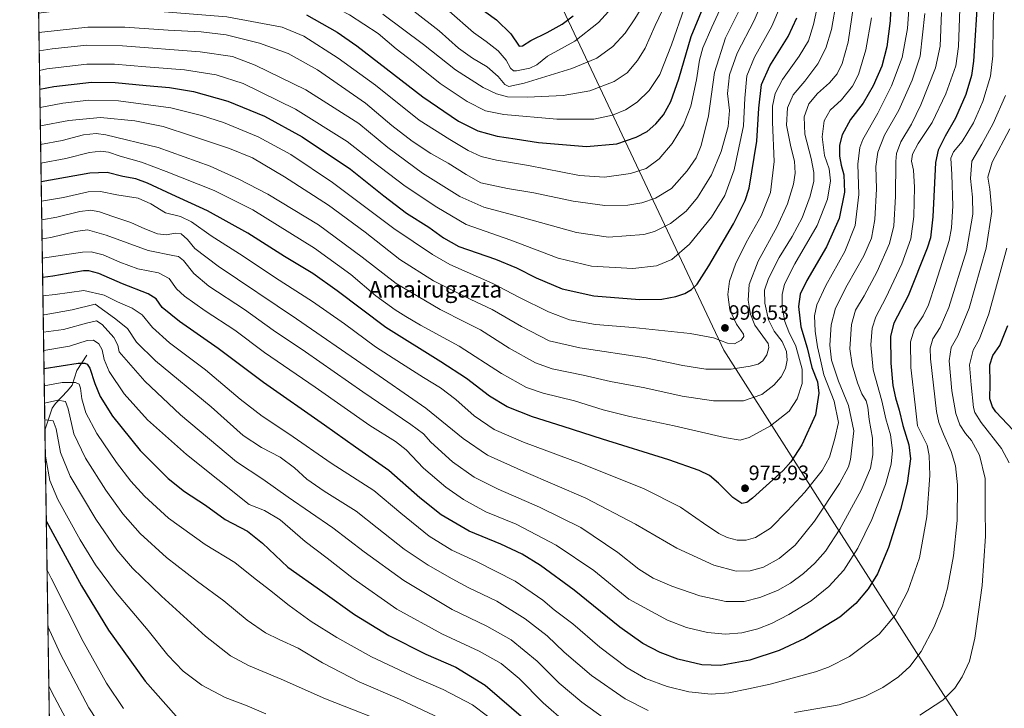
# Model space of a CAD drawing. Units: metres. Extents: x 603303 to 606726, y 4777797 to 4780163.
# Drawn here: x 603303 to 603777, y 4779175 to 4779507 of the extents above; entities that cross this region are included whole.
import ezdxf
from ezdxf.enums import TextEntityAlignment as Align

# ---------------------------------------------------------------- set-up
doc = ezdxf.new("R2010")
doc.units = ezdxf.units.M
doc.header["$MEASUREMENT"] = 0
for name, color, linetype, lineweight in [('Carátula', 7, 'Continuous', 5), ('Comarca CxS', 133, 'Continuous', 0), ('Comunidad Autónoma CxS', 142, 'Continuous', 0), ('Corriente natural lineal', 142, 'Continuous', 13), ('Curva de nivel maestra', 36, 'Continuous', 30), ('Curva de nivel normal', 36, 'Continuous', 0), ('Municipio', 9, 'Continuous', 13), ('Municipio CxS', 142, 'Continuous', 0), ('Pastizal CxS', 92, 'Continuous', 0), ('Provincia CxS', 1, 'Continuous', 0), ('Punto de cota en terreno', 7, 'Continuous', 0), ('Rótulo de punto de cota en terreno', 19, 'Continuous', 0), ('Texto cartográfico', 19, 'Continuous', 0)]:
    doc.layers.add(name, color=color, linetype=linetype, lineweight=lineweight)
doc.styles.add('Arial', font='txt', dxfattribs={"height": 0.2})

# ---------------------------------------------------------------- blocks, each defined once
blk = doc.blocks.new('*U150')
at = {"layer": 'Pastizal CxS', "color": 92, "linetype": 'Continuous', "lineweight": 0}
blk.add_polyline3d([(603320.76, 4778912.62, 779.54), (603308.86, 4779695.26, 948.79)], dxfattribs=at)
blk = doc.blocks.new('*U163')
at = {"layer": 'Curva de nivel normal', "color": 36, "linetype": 'Continuous', "lineweight": 0}
for points in [[(603311.9578, 4779491.6591, 1010), (603318.22, 4779492.7, 1010), (603334.86, 4779494.41, 1010), (603352.19, 4779494.21, 1010), (603389.62, 4779491.18, 1010), (603405.19, 4779488.95, 1010), (603416.05, 4779484.87, 1010), (603440.46, 4779472.86, 1010), (603466.04, 4779456.62, 1010), (603480.16, 4779445.13, 1010), (603496.78, 4779432.65, 1010), (603514.73, 4779421.41, 1010), (603526.39, 4779416.3, 1010), (603545.01, 4779411.39, 1010), (603571.15, 4779404.06, 1010), (603586.53, 4779401.81, 1010), (603603.62, 4779403.18, 1010), (603608.63, 4779404.63, 1010), (603616.48, 4779408.51, 1010), (603624.01, 4779414.44, 1010), (603629.46, 4779421.06, 1010), (603636.18, 4779431.94, 1010), (603640.82, 4779443.18, 1010), (603644.26, 4779455.23, 1010), (603644.84, 4779462.96, 1010), (603643.82, 4779471.12, 1010), (603644.86, 4779480.22, 1010), (603648.55, 4779490.59, 1010), (603656.78, 4779506.28, 1010), (603661.68, 4779518.06, 1010)], [(603311.95776, 4779491.65909, 1010)]]:
    blk.add_polyline3d(points, dxfattribs=at)
blk = doc.blocks.new('*U179')
at = {"layer": 'Curva de nivel normal', "color": 36, "linetype": 'Continuous', "lineweight": 0}
for points in [[(603312.5072, 4779455.5267, 990), (603326.21, 4779458.17, 990), (603341.53, 4779459.52, 990), (603358.04, 4779457.93, 990), (603371.66, 4779455.26, 990), (603385.33, 4779450.7, 990), (603403.66, 4779444.7, 990), (603414.75, 4779440.04, 990), (603430.27, 4779431.02, 990), (603451.54, 4779417.23, 990), (603469.18, 4779404.22, 990), (603485.92, 4779391.02, 990), (603502.1, 4779380.76, 990), (603520.07, 4779371.84, 990), (603530.34, 4779366.99, 990), (603544.48, 4779358.74, 990), (603557.86, 4779351.94, 990), (603572.65, 4779348.41, 990), (603604.68, 4779343.66, 990), (603622.32, 4779340.04, 990), (603633.42, 4779338.19, 990), (603645.62, 4779338.21, 990), (603654.86, 4779339.58, 990), (603658.72, 4779340.66, 990), (603660.88, 4779342.16, 990), (603662.93, 4779345.13, 990), (603663.85, 4779348.58, 990), (603663.56, 4779350.56, 990), (603659.57, 4779355.95, 990), (603657.07, 4779359.44, 990), (603655.02, 4779364.72, 990), (603653.91, 4779371.44, 990), (603654.4, 4779379.03, 990), (603658.63, 4779390.28, 990), (603667.8, 4779406.93, 990), (603672.79, 4779417.9, 990), (603675.65, 4779427.35, 990), (603676.56, 4779432.78, 990), (603676.24, 4779438.48, 990), (603674.42, 4779445.37, 990), (603672.35, 4779455.84, 990), (603672.87, 4779464.23, 990), (603675.58, 4779470.56, 990), (603681.14, 4779477.12, 990), (603687.53, 4779485.45, 990), (603691.39, 4779493, 990), (603694.07, 4779502.08, 990), (603696.38, 4779515.77, 990)], [(603312.5072, 4779455.5267, 990)]]:
    blk.add_polyline3d(points, dxfattribs=at)
blk = doc.blocks.new('*U183')
at = {"layer": 'Curva de nivel normal', "color": 36, "linetype": 'Continuous', "lineweight": 0}
for points in [[(603778, 4779470.16, 940), (603772.08, 4779456.67, 940), (603766.55, 4779446.7, 940), (603761.66, 4779438.55, 940), (603761.04, 4779430.2, 940), (603762.12, 4779421.22, 940), (603762.22, 4779412.9, 940), (603759.17, 4779395.24, 940), (603750.62, 4779367.9, 940), (603746.52, 4779358.23, 940), (603742.87, 4779352.89, 940), (603741.62, 4779348.33, 940), (603741.74, 4779343.23, 940), (603744.65, 4779317.74, 940), (603745.8, 4779312.42, 940), (603748.1, 4779306.82, 940), (603751.75, 4779298.46, 940), (603753.84, 4779291.51, 940), (603754.84, 4779282.42, 940), (603754.64, 4779265.26, 940), (603752.91, 4779248.24, 940), (603750, 4779232.57, 940), (603747.6, 4779223.9, 940), (603743.57, 4779213.93, 940), (603737.25, 4779202, 940), (603731.89, 4779194.82, 940), (603726.37, 4779189.76, 940), (603718.86, 4779184.68, 940), (603710.14, 4779180.37, 940), (603697.67, 4779176.35, 940), (603676.28, 4779172.65, 940)], [(603605.65, 4779173.59, 940), (603594.54, 4779179.16, 940), (603578.26, 4779190.44, 940), (603565.13, 4779201.71, 940), (603556.92, 4779209.64, 940), (603546.36, 4779217.81, 940), (603532.63, 4779226.34, 940), (603518.85, 4779232.84, 940), (603511.05, 4779237.1, 940), (603499.5, 4779243.62, 940), (603487.98, 4779251.44, 940), (603474.98, 4779261.62, 940), (603464.84, 4779269.76, 940), (603449.34, 4779279.32, 940), (603441.05, 4779285.08, 940), (603435.05, 4779290.66, 940), (603428.22, 4779295.83, 940), (603419.18, 4779300.45, 940), (603410.36, 4779306.18, 940), (603394.87, 4779320, 940), (603368.08, 4779342.23, 940), (603358.94, 4779351.3, 940), (603354.59, 4779357.82, 940), (603348.23, 4779362.79, 940), (603338.86, 4779369.51, 940), (603327.87, 4779366.79, 940), (603314.28, 4779364.48, 940), (603313.89, 4779364.43, 940)], [(603313.89, 4779364.43, 940)]]:
    blk.add_polyline3d(points, dxfattribs=at)
blk = doc.blocks.new('*U205')
at = {"layer": 'Curva de nivel normal', "color": 36, "linetype": 'Continuous', "lineweight": 0}
for points in [[(603704.73, 4779513.46, 985), (603702.05, 4779495.87, 985), (603699.26, 4779485.56, 985), (603696.85, 4779480.56, 985), (603693.1, 4779476.29, 985), (603687.33, 4779471.14, 985), (603683.14, 4779466.21, 985), (603680.86, 4779459.93, 985), (603681.26, 4779451.47, 985), (603684.22, 4779439.82, 985), (603685.56, 4779433.02, 985), (603685.47, 4779428.79, 985), (603683.79, 4779421.7, 985), (603679.88, 4779411.23, 985), (603675.06, 4779402.18, 985), (603668.79, 4779392.07, 985), (603663.61, 4779381.88, 985), (603661.8, 4779376.23, 985), (603661.82, 4779370.01, 985), (603663.59, 4779362.02, 985), (603666.33, 4779356.49, 985), (603670.31, 4779351.47, 985), (603672.29, 4779346.68, 985), (603672.6, 4779342.47, 985), (603671.94, 4779338.54, 985), (603669.81, 4779334.57, 985), (603666.29, 4779330.42, 985), (603660.5, 4779325.95, 985), (603651.53, 4779322.96, 985), (603637.19, 4779322.87, 985), (603622.02, 4779325.23, 985), (603604.09, 4779329.18, 985), (603587.5, 4779332.21, 985), (603574.23, 4779335.27, 985), (603559.38, 4779338.37, 985), (603551.22, 4779341.24, 985), (603538.53, 4779348.35, 985), (603524.8, 4779357.13, 985), (603517.44, 4779360.83, 985), (603505.32, 4779367.02, 985), (603484.18, 4779379.54, 985), (603467.74, 4779392.29, 985), (603446.62, 4779407.73, 985), (603422.19, 4779422.53, 985), (603408.25, 4779429.83, 985), (603394.44, 4779436.08, 985), (603369.38, 4779445.14, 985), (603344.05, 4779451.29, 985), (603339.49, 4779451.79, 985), (603333.28, 4779451.23, 985), (603322.99, 4779448.49, 985), (603312.6446, 4779446.4906, 985)], [(603312.6446, 4779446.4906, 985)]]:
    blk.add_polyline3d(points, dxfattribs=at)
blk = doc.blocks.new('*U209')
at = {"layer": 'Curva de nivel normal', "color": 36, "linetype": 'Continuous', "lineweight": 0}
for points in [[(603713.31, 4779507.56, 980), (603710.58, 4779492.28, 980), (603706.99, 4779480.27, 980), (603704.14, 4779474.62, 980), (603698.86, 4779468.12, 980), (603693.44, 4779463.07, 980), (603690.54, 4779457.98, 980), (603689.47, 4779450.23, 980), (603690.67, 4779441.23, 980), (603692.85, 4779434.76, 980), (603693.61, 4779429.01, 980), (603692.08, 4779420.24, 980), (603687.09, 4779407.47, 980), (603676.43, 4779388.93, 980), (603671.44, 4779379.2, 980), (603670.28, 4779374.23, 980), (603670.32, 4779368.23, 980), (603671.48, 4779361.23, 980), (603673.45, 4779356.23, 980), (603676.9, 4779349.23, 980), (603679.96, 4779338.15, 980), (603679.91, 4779331.32, 980), (603677.51, 4779323.89, 980), (603673.66, 4779318, 980), (603664.61, 4779310.87, 980), (603654.28, 4779305.29, 980), (603649.95, 4779303.92, 980), (603642.39, 4779305.25, 980), (603618.19, 4779310.83, 980), (603596.8, 4779315.3, 980), (603583.95, 4779318.59, 980), (603570.13, 4779322.97, 980), (603555.06, 4779326.61, 980), (603546.98, 4779329.29, 980), (603534.92, 4779336.09, 980), (603514.55, 4779349.25, 980), (603495.81, 4779359.38, 980), (603488.79, 4779363.62, 980), (603483.55, 4779366.83, 980), (603474.36, 4779373.6, 980), (603462.19, 4779383.9, 980), (603444.69, 4779396.54, 980), (603414.99, 4779414.98, 980), (603396.38, 4779424.42, 980), (603373.1, 4779433.46, 980), (603361.32, 4779438.02, 980), (603350.96, 4779440.99, 980), (603345.42, 4779442.78, 980), (603341.65, 4779443.35, 980), (603336.28, 4779442.64, 980), (603324.75, 4779439.72, 980), (603312.7806, 4779437.5458, 980)], [(603312.7806, 4779437.5458, 980)]]:
    blk.add_polyline3d(points, dxfattribs=at)
blk = doc.blocks.new('*U213')
at = {"layer": 'Curva de nivel normal', "color": 36, "linetype": 'Continuous', "lineweight": 0}
for points in [[(603731.74, 4779516.23, 970), (603730.7, 4779502.56, 970), (603728.05, 4779488.56, 970), (603723.06, 4779474.77, 970), (603716.46, 4779461.73, 970), (603709.21, 4779448.98, 970), (603707.79, 4779445.08, 970), (603706.72, 4779437.08, 970), (603707.15, 4779422.44, 970), (603705.51, 4779407.56, 970), (603700.49, 4779394.89, 970), (603691.38, 4779378.56, 970), (603686.96, 4779369.23, 970), (603685.79, 4779363.89, 970), (603686.1, 4779356.56, 970), (603687.34, 4779348.93, 970), (603688.81, 4779342.78, 970), (603690.38, 4779335.42, 970), (603695.38, 4779322.76, 970), (603697.39, 4779312.44, 970), (603695.68, 4779304.71, 970), (603693.09, 4779295.78, 970), (603689.55, 4779289.37, 970), (603681.19, 4779278.82, 970), (603672.8, 4779269.91, 970), (603664.61, 4779261.51, 970), (603657.46, 4779257.07, 970), (603652.86, 4779255.71, 970), (603648.6, 4779255.74, 970), (603643.78, 4779256.97, 970), (603639.72, 4779258.9, 970), (603632.32, 4779263.92, 970), (603621.27, 4779271.61, 970), (603603.76, 4779280.44, 970), (603573.6, 4779292.47, 970), (603545.56, 4779302.94, 970), (603531.4, 4779309.11, 970), (603521.7, 4779315.74, 970), (603512.88, 4779323.59, 970), (603505.49, 4779329.2, 970), (603497.33, 4779334.13, 970), (603486.7, 4779340.99, 970), (603474.19, 4779348.92, 970), (603459.17, 4779360.1, 970), (603443.79, 4779370.82, 970), (603425.92, 4779382.29, 970), (603410.3, 4779392.67, 970), (603394.82, 4779402.52, 970), (603385.37, 4779409.28, 970), (603380.13, 4779411.76, 970), (603372.91, 4779413.67, 970), (603365.77, 4779417.98, 970), (603359.66, 4779420.64, 970), (603349.34, 4779422.3, 970), (603341.47, 4779423.86, 970), (603335.53, 4779423.66, 970), (603323.73, 4779420.99, 970), (603313.0591, 4779419.2315, 970)], [(603313.0591, 4779419.2315, 970), (603313.0591, 4779419.2315, 970)]]:
    blk.add_polyline3d(points, dxfattribs=at)
blk = doc.blocks.new('*U229')
at = {"layer": 'Curva de nivel normal', "color": 36, "linetype": 'Continuous', "lineweight": 0}
for points in [[(603780.06, 4779454.07, 935), (603771.56, 4779437.96, 935), (603769.43, 4779430.8, 935), (603770.48, 4779425.02, 935), (603771.34, 4779414.17, 935), (603768.68, 4779396.63, 935), (603760.36, 4779367.64, 935), (603755.01, 4779354.2, 935), (603751.78, 4779348.7, 935), (603750.77, 4779342.24, 935), (603752.04, 4779327.76, 935), (603753.94, 4779316.8, 935), (603755.97, 4779311.4, 935), (603758.74, 4779307.25, 935), (603761.59, 4779303.76, 935), (603765.48, 4779296.8, 935), (603768.16, 4779285.54, 935), (603768.14, 4779270.88, 935), (603768.32, 4779257.73, 935), (603766.74, 4779233.9, 935), (603763.25, 4779208.42, 935), (603760.53, 4779197.42, 935), (603757.02, 4779189.85, 935), (603753.52, 4779184.41, 935), (603747.74, 4779178.55, 935), (603736.6, 4779171.37, 935)], [(603584.65, 4779169.8, 935), (603573.62, 4779177.53, 935), (603562.76, 4779186.82, 935), (603552.14, 4779197.43, 935), (603539.51, 4779207.6, 935), (603527.86, 4779214.26, 935), (603511.17, 4779222.28, 935), (603487.82, 4779236.24, 935), (603468.68, 4779250.06, 935), (603453.6, 4779261.64, 935), (603431.98, 4779276.41, 935), (603419.84, 4779285.11, 935), (603407.04, 4779293.47, 935), (603380.15, 4779316.2, 935), (603362.9, 4779332.41, 935), (603350.47, 4779346.56, 935), (603349.91, 4779349.7, 935), (603347.92, 4779353.46, 935), (603342.32, 4779359.67, 935), (603339.62, 4779361.43, 935), (603335.48, 4779360.62, 935), (603323.63, 4779357.38, 935), (603314.02, 4779356.01, 935)], [(603314.02, 4779356.01, 935)]]:
    blk.add_polyline3d(points, dxfattribs=at)
blk = doc.blocks.new('*U232')
at = {"layer": 'Curva de nivel normal', "color": 36, "linetype": 'Continuous', "lineweight": 0}
for points in [[(603311.68, 4779509.81, 1020), (603318.04, 4779510.74, 1020), (603336.48, 4779512.15, 1020), (603360.17, 4779511.53, 1020), (603402.41, 4779508.12, 1020), (603429.09, 4779503.11, 1020), (603439.5, 4779498.72, 1020), (603456.19, 4779488.25, 1020), (603474.19, 4779475.14, 1020), (603495.19, 4779458.22, 1020), (603509.95, 4779449.02, 1020), (603518.89, 4779443.62, 1020), (603525.04, 4779440.74, 1020), (603532.46, 4779438.96, 1020), (603547.92, 4779436.47, 1020), (603572.52, 4779431.59, 1020), (603584.51, 4779430.87, 1020), (603597.13, 4779432.64, 1020), (603604.63, 4779435, 1020), (603610.87, 4779439.57, 1020), (603617.18, 4779446.98, 1020), (603622.69, 4779456.11, 1020), (603626.19, 4779465.11, 1020), (603628.92, 4779477.7, 1020), (603630.42, 4779487.26, 1020), (603631.99, 4779493.16, 1020), (603636.26, 4779503.19, 1020), (603645.05, 4779522.09, 1020), (603649.22, 4779534.94, 1020), (603649.98, 4779541.69, 1020), (603649.6, 4779545.4, 1020), (603646.37, 4779555.11, 1020), (603643.08, 4779562.13, 1020), (603629.13, 4779588.12, 1020), (603622.05, 4779599.57, 1020), (603617.89, 4779606.24, 1020), (603612.26, 4779614.46, 1020), (603601.18, 4779632.55, 1020), (603592.18, 4779649.12, 1020), (603582.53, 4779665.17, 1020), (603576.13, 4779677.74, 1020), (603569.87, 4779695.24, 1020), (603565.9, 4779713.6, 1020), (603564.03, 4779725.55, 1020), (603560.84, 4779736.45, 1020), (603554.39, 4779751.78, 1020), (603552.44, 4779757.77, 1020), (603552.32, 4779760.69, 1020), (603550.36, 4779762.56, 1020), (603548.65, 4779757.72, 1020), (603545.31, 4779751.89, 1020), (603537.89, 4779742.56, 1020), (603530.38, 4779732.23, 1020), (603523.6, 4779721.23, 1020), (603518.47, 4779712.32, 1020), (603512.18, 4779703.25, 1020), (603509.75, 4779694.32, 1020), (603506.68, 4779685.3, 1020), (603505.07, 4779678.85, 1020), (603502.77, 4779672.51, 1020), (603498.8, 4779666.07, 1020), (603493.34, 4779660.1, 1020), (603476.34, 4779645.32, 1020), (603466.84, 4779641.67, 1020), (603458.19, 4779640.47, 1020), (603454.87, 4779638.27, 1020), (603452.57, 4779636.3, 1020), (603448.54, 4779633.52, 1020), (603442.62, 4779631.03, 1020), (603435.62, 4779631.62, 1020), (603429.52, 4779634.56, 1020), (603423.92, 4779636.33, 1020), (603416.13, 4779636.41, 1020), (603411.48, 4779633.94, 1020), (603408.18, 4779631.21, 1020), (603404.86, 4779630.84, 1020), (603401.4, 4779628.94, 1020), (603395.56, 4779627.43, 1020), (603381.3, 4779627.78, 1020), (603360.74, 4779632.2, 1020), (603348.25, 4779636.32, 1020), (603343.34, 4779636.71, 1020), (603339.74, 4779634.66, 1020), (603337.18, 4779630.74, 1020), (603333.96, 4779620.97, 1020), (603330.52, 4779614.08, 1020), (603327.13, 4779606.89, 1020), (603322.72, 4779600.82, 1020), (603316.56, 4779596.33, 1020), (603310.41, 4779593.47, 1020)], [(603311.68, 4779509.81, 1020)]]:
    blk.add_polyline3d(points, dxfattribs=at)
blk = doc.blocks.new('*U239')
at = {"layer": 'Curva de nivel normal', "color": 36, "linetype": 'Continuous', "lineweight": 0}
for points in [[(603756.06, 4779516.67, 955), (603755.26, 4779493.89, 955), (603754, 4779484.53, 955), (603749.19, 4779470.92, 955), (603742.61, 4779457.24, 955), (603735.86, 4779446.96, 955), (603733.11, 4779441.94, 955), (603732.67, 4779438.44, 955), (603733.57, 4779434.1, 955), (603734, 4779426.05, 955), (603733.74, 4779411.89, 955), (603732.36, 4779401.06, 955), (603727.96, 4779388.97, 955), (603720.25, 4779372.61, 955), (603715.39, 4779363.49, 955), (603713.61, 4779357.96, 955), (603713.06, 4779349.97, 955), (603714.22, 4779337.93, 955), (603718.34, 4779322.88, 955), (603720.24, 4779314.3, 955), (603722.45, 4779306.57, 955), (603723.5, 4779298.95, 955), (603722.88, 4779292.41, 955), (603720.06, 4779282.61, 955), (603713.44, 4779265.75, 955), (603706.8, 4779251.94, 955), (603700.05, 4779241.22, 955), (603692.74, 4779233.46, 955), (603684.19, 4779226.55, 955), (603673.53, 4779219.86, 955), (603665.19, 4779215.61, 955), (603658.53, 4779212.99, 955), (603650.86, 4779211.09, 955), (603642.86, 4779210.41, 955), (603634.19, 4779211.14, 955), (603624.05, 4779213.62, 955), (603614.97, 4779217.22, 955), (603596.3, 4779227.35, 955), (603579.35, 4779241.06, 955), (603561.29, 4779253.33, 955), (603541.94, 4779263.42, 955), (603527.34, 4779269.44, 955), (603516.5, 4779275.28, 955), (603508.02, 4779281.26, 955), (603497.36, 4779290.52, 955), (603488.9, 4779299.27, 955), (603483.8, 4779303.35, 955), (603471.33, 4779311.04, 955), (603445.08, 4779329.46, 955), (603420.6, 4779346.3, 955), (603406.23, 4779356.93, 955), (603392.02, 4779366.39, 955), (603382.03, 4779373.4, 955), (603378.23, 4779376.97, 955), (603374.66, 4779381.85, 955), (603369.49, 4779384.59, 955), (603359.53, 4779386.65, 955), (603350.86, 4779389.73, 955), (603342.86, 4779393.38, 955), (603336.93, 4779394.76, 955), (603332.86, 4779394.69, 955), (603313.48, 4779391.73, 955)], [(603313.48, 4779391.73, 955)]]:
    blk.add_polyline3d(points, dxfattribs=at)
blk = doc.blocks.new('*U242')
at = {"layer": 'Curva de nivel normal', "color": 36, "linetype": 'Continuous', "lineweight": 0}
for points in [[(603739.1, 4779509.68, 965), (603736.74, 4779489.2, 965), (603733.01, 4779477.58, 965), (603726.44, 4779463.17, 965), (603719.67, 4779450.99, 965), (603716.37, 4779442.83, 965), (603715.48, 4779435.89, 965), (603715.72, 4779425.23, 965), (603714.96, 4779410.34, 965), (603713.33, 4779401.31, 965), (603709.64, 4779392.78, 965), (603701.58, 4779378.76, 965), (603695.9, 4779367.64, 965), (603693.94, 4779359.61, 965), (603693.26, 4779349.7, 965), (603694.12, 4779342.47, 965), (603697.37, 4779332.42, 965), (603702.25, 4779320.63, 965), (603704.79, 4779308.5, 965), (603703.29, 4779294.67, 965), (603702.18, 4779291.03, 965), (603697.98, 4779283.05, 965), (603685.92, 4779264.84, 965), (603676.45, 4779253.26, 965), (603668.82, 4779246.84, 965), (603661.21, 4779242.7, 965), (603654.82, 4779240.94, 965), (603648.03, 4779240.76, 965), (603637.26, 4779243.6, 965), (603619.46, 4779251.83, 965), (603599.47, 4779263.52, 965), (603575.62, 4779276, 965), (603545.73, 4779288.78, 965), (603528.1, 4779296.8, 965), (603516.4, 4779304.78, 965), (603498.36, 4779319.4, 965), (603469.58, 4779339.35, 965), (603435.96, 4779362.54, 965), (603398.19, 4779387.82, 965), (603386.96, 4779396.45, 965), (603383.46, 4779400.78, 965), (603380.37, 4779403.4, 965), (603377.76, 4779403.79, 965), (603373.22, 4779402.92, 965), (603368.95, 4779403.52, 965), (603362.96, 4779405.89, 965), (603356.19, 4779408.95, 965), (603347.5, 4779411.82, 965), (603341.09, 4779414.1, 965), (603336.83, 4779414.93, 965), (603331.53, 4779414.25, 965), (603320.53, 4779411.46, 965), (603313.1969, 4779410.1684, 965)], [(603313.1969, 4779410.1684, 965)]]:
    blk.add_polyline3d(points, dxfattribs=at)
blk = doc.blocks.new('*U257')
at = {"layer": 'Curva de nivel normal', "color": 36, "linetype": 'Continuous', "lineweight": 0}
for points in [[(603311.12, 4779546.97, 1040), (603317.67, 4779546.98, 1040), (603352.76, 4779546.58, 1040), (603394.34, 4779543.62, 1040), (603424.19, 4779541.66, 1040), (603440.17, 4779538.31, 1040), (603452.48, 4779533.57, 1040), (603471.72, 4779523.96, 1040), (603492.58, 4779510.85, 1040), (603504.86, 4779501.33, 1040), (603514.14, 4779493.05, 1040), (603520.91, 4779488.2, 1040), (603527.94, 4779483.98, 1040), (603533.22, 4779479.29, 1040), (603536.52, 4779475.48, 1040), (603538.39, 4779474.6, 1040), (603545.77, 4779476.16, 1040), (603568.87, 4779483.14, 1040), (603580.86, 4779488.13, 1040), (603588.53, 4779493.78, 1040), (603594.54, 4779500.3, 1040), (603599.28, 4779507.2, 1040), (603605.35, 4779517.35, 1040), (603612.57, 4779530.39, 1040), (603617.68, 4779540.02, 1040), (603618.11, 4779542.39, 1040), (603617.44, 4779546.23, 1040), (603613.32, 4779553.28, 1040), (603602.66, 4779568.96, 1040), (603595.46, 4779580.04, 1040), (603586.77, 4779592.03, 1040), (603575.56, 4779610.33, 1040), (603566.75, 4779631.51, 1040), (603554.49, 4779656.2, 1040), (603545.07, 4779670.7, 1040), (603541.02, 4779674.72, 1040), (603531.1, 4779671.04, 1040), (603528.41, 4779668.1, 1040), (603527.32, 4779663.38, 1040), (603523.64, 4779657.43, 1040), (603520.2, 4779654.56, 1040), (603515.11, 4779651.56, 1040), (603507.51, 4779645.09, 1040), (603500.38, 4779639.72, 1040), (603494.72, 4779634.98, 1040), (603485.86, 4779628.27, 1040), (603479.32, 4779625.03, 1040), (603472.54, 4779621.53, 1040), (603463.28, 4779621.19, 1040), (603458.31, 4779619.63, 1040), (603454.45, 4779616.63, 1040), (603448.46, 4779615.12, 1040), (603440.3, 4779615.25, 1040), (603433.28, 4779614.3, 1040), (603426.78, 4779612.39, 1040), (603416.74, 4779610.88, 1040), (603411.22, 4779610.58, 1040), (603407.12, 4779608.8, 1040), (603401.51, 4779607.12, 1040), (603387.35, 4779605.01, 1040), (603373.29, 4779606.24, 1040), (603362.4, 4779608.68, 1040), (603356.46, 4779609.28, 1040), (603354.13, 4779608.38, 1040), (603352.16, 4779605.29, 1040), (603348.39, 4779597.16, 1040), (603342.78, 4779589.29, 1040), (603336.98, 4779583.84, 1040), (603327.41, 4779577.02, 1040), (603316.86, 4779571.31, 1040), (603310.79, 4779568.14, 1040)], [(603311.12, 4779546.97, 1040)]]:
    blk.add_polyline3d(points, dxfattribs=at)
blk = doc.blocks.new('*U275')
at = {"layer": 'Curva de nivel normal', "color": 36, "linetype": 'Continuous', "lineweight": 0}
for points in [[(603311.4041, 4779528.0733, 1030), (603328.11, 4779529.48, 1030), (603354.12, 4779529.16, 1030), (603387.87, 4779526.9, 1030), (603415.66, 4779525.79, 1030), (603425.73, 4779524.78, 1030), (603434.38, 4779522.39, 1030), (603444.28, 4779518.29, 1030), (603461.66, 4779509.03, 1030), (603475.34, 4779500.04, 1030), (603484.14, 4779492.69, 1030), (603492.25, 4779486.35, 1030), (603505.37, 4779475.9, 1030), (603518.32, 4779467.28, 1030), (603527.25, 4779462.74, 1030), (603536.05, 4779461, 1030), (603561.59, 4779458.75, 1030), (603579.42, 4779458.76, 1030), (603588.37, 4779460.62, 1030), (603594.71, 4779463.19, 1030), (603600.34, 4779466.97, 1030), (603606.12, 4779472.56, 1030), (603611.18, 4779480.23, 1030), (603616.86, 4779494.56, 1030), (603623.22, 4779512.66, 1030), (603632.74, 4779535.02, 1030), (603634.89, 4779543.2, 1030), (603633.74, 4779548.28, 1030), (603629.43, 4779556.47, 1030), (603608.58, 4779590.81, 1030), (603592.82, 4779614.19, 1030), (603586.42, 4779625.33, 1030), (603581.14, 4779637.84, 1030), (603572.1, 4779656.13, 1030), (603566.55, 4779666.25, 1030), (603562.54, 4779674.57, 1030), (603556.48, 4779686.52, 1030), (603548.84, 4779708.54, 1030), (603547.6, 4779721.28, 1030), (603546.57, 4779722.88, 1030), (603545.46, 4779723.16, 1030), (603544.56, 4779719.08, 1030), (603544.95, 4779713.73, 1030), (603544.75, 4779712.22, 1030), (603542.39, 4779710.12, 1030), (603535.06, 4779705.57, 1030), (603528.58, 4779699.91, 1030), (603526.33, 4779695.34, 1030), (603523.46, 4779685.9, 1030), (603516.53, 4779674.27, 1030), (603514.56, 4779668.9, 1030), (603512.62, 4779665.89, 1030), (603501.79, 4779654.56, 1030), (603480.5, 4779636.5, 1030), (603476.43, 4779634.22, 1030), (603471.36, 4779631.13, 1030), (603467.63, 4779629.96, 1030), (603463.39, 4779630.08, 1030), (603459.7, 4779629.31, 1030), (603452.57, 4779626.48, 1030), (603447.3, 4779623.38, 1030), (603442.25, 4779622.45, 1030), (603431.12, 4779623.25, 1030), (603426.54, 4779624.95, 1030), (603423.25, 4779627.98, 1030), (603420.7, 4779628.27, 1030), (603417.84, 4779624.99, 1030), (603412.87, 4779622.38, 1030), (603400.88, 4779619.58, 1030), (603389.94, 4779617.48, 1030), (603376.92, 4779617.69, 1030), (603364.24, 4779619.64, 1030), (603359.16, 4779620.94, 1030), (603354.56, 4779622.93, 1030), (603349.53, 4779623.4, 1030), (603346.1, 4779618.47, 1030), (603341.15, 4779612.18, 1030), (603339.09, 4779606.74, 1030), (603336.12, 4779600.25, 1030), (603329.01, 4779592.7, 1030), (603321.94, 4779587.24, 1030), (603315.41, 4779583.79, 1030), (603310.59826, 4779581.06676, 1030)], [(603311.40406, 4779528.0733, 1030)]]:
    blk.add_polyline3d(points, dxfattribs=at)
blk = doc.blocks.new('*U300')
at = {"layer": 'Curva de nivel normal', "color": 36, "linetype": 'Continuous', "lineweight": 0}
for points in [[(603778.53, 4779396.62, 930), (603769.9, 4779364.89, 930), (603765.48, 4779352.77, 930), (603762.36, 4779347.4, 930), (603760.67, 4779340.22, 930), (603761.41, 4779330.58, 930), (603762.53, 4779319.66, 930), (603763.13, 4779317.29, 930), (603766.24, 4779312.48, 930), (603776.07, 4779299.96, 930), (603779.81, 4779293.01, 930)], [(603566.36, 4779167.3, 930), (603555, 4779177.36, 930), (603543.4, 4779189.09, 930), (603534.67, 4779196.3, 930), (603524.18, 4779202.21, 930), (603506.05, 4779210.59, 930), (603484.48, 4779222.47, 930), (603463.35, 4779237.2, 930), (603450.9, 4779247, 930), (603440.19, 4779255.1, 930), (603428.19, 4779265.53, 930), (603420.65, 4779270.07, 930), (603413.23, 4779272.94, 930), (603382.99, 4779297.04, 930), (603364.22, 4779313.77, 930), (603353, 4779326.36, 930), (603345.68, 4779337.06, 930), (603343.24, 4779342.94, 930), (603342.26, 4779347.59, 930), (603340.74, 4779350.47, 930), (603338.08, 4779352.23, 930), (603335.14, 4779352, 930), (603326.56, 4779349.34, 930), (603314.1542, 4779347.21, 930)], [(603314.1542, 4779347.21, 930)]]:
    blk.add_polyline3d(points, dxfattribs=at)
blk = doc.blocks.new('*U312')
at = {"layer": 'Curva de nivel normal', "color": 36, "linetype": 'Continuous', "lineweight": 0}
for points in [[(603312.1, 4779482.31, 1005), (603315.63, 4779483.01, 1005), (603334.95, 4779485.23, 1005), (603348.31, 4779485.35, 1005), (603363.35, 4779484.08, 1005), (603382.04, 4779482.51, 1005), (603397.29, 4779480.2, 1005), (603410.24, 4779475.89, 1005), (603435.52, 4779463.62, 1005), (603460.44, 4779448.02, 1005), (603472.44, 4779438.64, 1005), (603488.38, 4779426.39, 1005), (603503.72, 4779416.25, 1005), (603517.8, 4779407.91, 1005), (603539.34, 4779400.34, 1005), (603562.28, 4779391.72, 1005), (603578.27, 4779387.93, 1005), (603598.24, 4779386.81, 1005), (603609.63, 4779387.96, 1005), (603617.05, 4779391.16, 1005), (603625.59, 4779398.53, 1005), (603636.11, 4779411.52, 1005), (603642.59, 4779421.9, 1005), (603647.16, 4779434.34, 1005), (603651.56, 4779455.56, 1005), (603652.22, 4779468.89, 1005), (603653.26, 4779479.69, 1005), (603656.86, 4779488.59, 1005), (603665.26, 4779503.56, 1005), (603669.44, 4779513.35, 1005)], [(603312.1, 4779482.31, 1005)]]:
    blk.add_polyline3d(points, dxfattribs=at)
blk = doc.blocks.new('*U321')
at = {"layer": 'Curva de nivel maestra', "color": 36, "linetype": 'Continuous', "lineweight": 30}
for points in [[(603723.07, 4779527.17, 975), (603722.3, 4779506.12, 975), (603720.78, 4779493.59, 975), (603718.33, 4779484.33, 975), (603714.22, 4779474.89, 975), (603709.3, 4779466.56, 975), (603703.16, 4779458.56, 975), (603699.2, 4779451.23, 975), (603697.94, 4779446.23, 975), (603697.88, 4779440.89, 975), (603698.66, 4779436.56, 975), (603700.03, 4779431.89, 975), (603700.32, 4779423.56, 975), (603697.82, 4779410.9, 975), (603691.7, 4779397.2, 975), (603682.23, 4779380.96, 975), (603678.88, 4779374.3, 975), (603678.1, 4779368.48, 975), (603679.29, 4779358.69, 975), (603682.28, 4779348.56, 975), (603684.57, 4779339.05, 975), (603687.23, 4779332.04, 975), (603688, 4779326.7, 975), (603686.29, 4779316.22, 975), (603679.76, 4779301.68, 975), (603674.47, 4779293.58, 975), (603670.67, 4779289.34, 975), (603655.94, 4779276.04, 975), (603653.23, 4779273.97, 975), (603650.88, 4779273.36, 975), (603646.52, 4779276.24, 975), (603639.56, 4779283.26, 975), (603635.24, 4779286.95, 975), (603630.28, 4779289.4, 975), (603615.61, 4779294.48, 975), (603583.56, 4779304.41, 975), (603564.71, 4779310.6, 975), (603549.79, 4779315.16, 975), (603537.63, 4779320.01, 975), (603529.17, 4779325.22, 975), (603518.02, 4779333.73, 975), (603505.72, 4779341.76, 975), (603479.19, 4779358.22, 975), (603455.72, 4779375.98, 975), (603443.86, 4779384.32, 975), (603430.19, 4779392.52, 975), (603412.53, 4779403.76, 975), (603393.19, 4779414.56, 975), (603375.86, 4779422.41, 975), (603364.19, 4779427.95, 975), (603358.53, 4779429.93, 975), (603352.36, 4779431.13, 975), (603344.7, 4779433.11, 975), (603336.43, 4779432.77, 975), (603312.92, 4779428.58, 975)], [(603312.92, 4779428.58, 975)]]:
    blk.add_polyline3d(points, dxfattribs=at)
blk = doc.blocks.new('*U327')
at = {"layer": 'Curva de nivel maestra', "color": 36, "linetype": 'Continuous', "lineweight": 30}
blk.add_polyline3d([(603315.41, 4779264.68, 900), (603332.31, 4779233.7, 900), (603345.34, 4779212.39, 900), (603363.07, 4779187.78, 900), (603378.08, 4779170.79, 900)], dxfattribs=at)
blk = doc.blocks.new('5PATER')
at = {"layer": 'Carátula', "linetype": 'Continuous', "lineweight": 5}
h = blk.add_hatch(color=250, dxfattribs=at)
edge = h.paths.add_edge_path()
edge.add_ellipse((0, 0.01), major_axis=(-1.33, -1.34), ratio=0.999422, start_angle=0, end_angle=360)

msp = doc.modelspace()

# ---------------------------------------------------------------- linework, layer by layer
at = {"layer": 'Comarca CxS', "color": 133, "linetype": 'Continuous', "lineweight": 0}
msp.add_polyline3d([(606725.89, 4777849.63, 388.02), (603337.72, 4777797.4, 714.88), (603310.92, 4779559.7, 1043.13), (603302.54, 4780111.02, 723.29), (603702.06, 4780117.18, 916.32), (606689.56, 4780163.21, 182.75), (606725.89, 4777849.63, 388.02)], close=True, dxfattribs=at)
msp.add_polyline3d([(606725.89, 4777849.63, 388.02), (603337.72, 4777797.4, 714.88), (603310.92, 4779559.7, 1043.13), (603302.54, 4780111.02, 723.29), (603702.06, 4780117.18, 916.32), (606689.56, 4780163.21, 182.75), (606725.89, 4777849.63, 388.02)], close=True, dxfattribs=at)
at = {"layer": 'Comunidad Autónoma CxS', "color": 142, "linetype": 'Continuous', "lineweight": 0}
msp.add_polyline3d([(605418.13, 4777829.47, 479.65), (603337.72, 4777797.4, 714.88), (603302.54, 4780111.02, 723.29), (603702.06, 4780117.18, 916.32), (606069.39, 4780153.65, 410.45), (606689.56, 4780163.21, 182.75), (606705.4, 4779154.23, 317.19), (606718.67, 4778309.22, 449.01), (606725.89, 4777849.63, 388.02), (605714.64, 4777834.04, 466.07), (605418.13, 4777829.47, 479.65)], close=True, dxfattribs=at)
msp.add_polyline3d([(605418.13, 4777829.47, 479.65), (603337.72, 4777797.4, 714.88), (603302.54, 4780111.02, 723.29), (603702.06, 4780117.18, 916.32), (606069.39, 4780153.65, 410.45), (606689.56, 4780163.21, 182.75), (606705.4, 4779154.23, 317.19), (606718.67, 4778309.22, 449.01), (606725.89, 4777849.63, 388.02), (605714.64, 4777834.04, 466.07), (605418.13, 4777829.47, 479.65)], close=True, dxfattribs=at)
at = {"layer": 'Corriente natural lineal', "color": 142, "linetype": 'Continuous', "lineweight": 13}
msp.add_polyline3d([(603335, 4779345, 926.38), (603330.17, 4779337.48, 922.44), (603327.85, 4779330.53, 918.82), (603325.6, 4779327.69, 916.9), (603319.76, 4779321.63, 913.76), (603318.17, 4779319.46, 912.48), (603314.74, 4779308.75, 907.28)], dxfattribs=at)
at = {"layer": 'Curva de nivel maestra', "color": 36, "linetype": 'Continuous', "lineweight": 30}
for points in [[(603440.86, 4779509.04, 1025), (603455.63, 4779500.73, 1025), (603465.19, 4779494.2, 1025), (603496.92, 4779469.55, 1025), (603514.18, 4779457.75, 1025), (603523.52, 4779453.16, 1025), (603532.76, 4779450.54, 1025), (603541.51, 4779449.33, 1025), (603552.69, 4779447.53, 1025), (603575.86, 4779445.63, 1025), (603590.53, 4779446.87, 1025), (603599.89, 4779450.12, 1025), (603605.07, 4779452.87, 1025), (603609.27, 4779456.56, 1025), (603612.96, 4779460.89, 1025), (603616.56, 4779467.23, 1025), (603620.46, 4779478.23, 1025), (603626.36, 4779498.56, 1025), (603637.08, 4779524.89, 1025)], [(603764.56, 4779519.41, 950), (603762.57, 4779486.71, 950), (603761.55, 4779479.87, 950), (603758.79, 4779470.6, 950), (603753.86, 4779459.23, 950), (603748.92, 4779450.56, 950), (603745.48, 4779443.85, 950), (603744.18, 4779437.9, 950), (603742.84, 4779411.61, 950), (603741.81, 4779401.59, 950), (603740.26, 4779396.57, 950), (603731.1, 4779373.6, 950), (603724.05, 4779360.37, 950), (603722.5, 4779354.19, 950), (603722.65, 4779341.09, 950), (603723.64, 4779330.39, 950), (603724.84, 4779324.38, 950), (603726.7, 4779318.45, 950), (603728.47, 4779311.01, 950), (603731.35, 4779301.76, 950), (603732.14, 4779294.9, 950), (603730.46, 4779283.24, 950), (603727.38, 4779270.57, 950), (603721.48, 4779252.24, 950), (603716.29, 4779239.57, 950), (603711.73, 4779232.24, 950), (603705.82, 4779225.16, 950), (603698.01, 4779218.67, 950), (603681.22, 4779208.38, 950), (603668.83, 4779202.46, 950), (603654.67, 4779197.93, 950), (603640.53, 4779195.23, 950), (603631.51, 4779195.61, 950), (603619.93, 4779198.4, 950), (603611.35, 4779201.62, 950), (603603.03, 4779205.95, 950), (603591.9, 4779213.83, 950), (603569.9, 4779231.69, 950), (603553.77, 4779243.48, 950), (603544.82, 4779248.94, 950), (603534.51, 4779253.74, 950), (603519.34, 4779260.09, 950), (603505.88, 4779267.92, 950), (603495.59, 4779276.15, 950), (603480.54, 4779289.31, 950), (603464.44, 4779300.62, 950), (603449.53, 4779311.22, 950), (603420.11, 4779331.78, 950), (603398.23, 4779348.15, 950), (603379.6, 4779361.23, 950), (603371.2, 4779368, 950), (603368.39, 4779372.04, 950), (603364.55, 4779374.52, 950), (603352.09, 4779379.34, 950), (603340.64, 4779384.31, 950), (603335.93, 4779385.68, 950), (603333.27, 4779385.59, 950), (603318.53, 4779383, 950), (603313.62, 4779382.44, 950)], [(603521.01, 4779514.86, 1050), (603532.43, 4779506.6, 1050), (603539.33, 4779499.9, 1050), (603543.49, 4779493.92, 1050)], [(603312.24, 4779473.2, 1000), (603319.04, 4779474.54, 1000), (603337.19, 4779476.64, 1000), (603348.53, 4779476.42, 1000), (603363.5, 4779474.98, 1000), (603374.8, 4779474.12, 1000), (603386.43, 4779472.08, 1000), (603402.93, 4779467.42, 1000), (603420.53, 4779460.2, 1000), (603438.76, 4779450.24, 1000), (603462.12, 4779434.72, 1000), (603478.09, 4779421.74, 1000), (603489.14, 4779413.46, 1000), (603499.78, 4779406.62, 1000), (603506.94, 4779401.55, 1000), (603514.31, 4779397.29, 1000), (603532.01, 4779391.22, 1000), (603542.14, 4779387.13, 1000), (603551.59, 4779382.27, 1000), (603564.16, 4779377, 1000), (603579.44, 4779373.58, 1000), (603601.41, 4779371.86, 1000), (603612.17, 4779372.03, 1000), (603618.99, 4779373.26, 1000), (603623.36, 4779374.68, 1000), (603626.54, 4779376.56, 1000), (603629.34, 4779379.27, 1000), (603634.96, 4779388.06, 1000), (603646.84, 4779408.36, 1000), (603652.46, 4779419.56, 1000), (603654.37, 4779425.54, 1000), (603657.96, 4779448.09, 1000), (603658.97, 4779464.15, 1000), (603660.25, 4779475.56, 1000), (603664.3, 4779484.56, 1000), (603673.13, 4779498.62, 1000), (603677.27, 4779507.66, 1000)], [(603543.49, 4779493.92, 1050), (603545.05, 4779494.12, 1050), (603548.98, 4779496.74, 1050), (603556.85, 4779500.6, 1050), (603564.23, 4779504.62, 1050), (603569.53, 4779508.66, 1050)], [(603781.64, 4779308.8, 925), (603773.23, 4779317.64, 925), (603771.62, 4779319.99, 925), (603770.41, 4779323.96, 925), (603770.62, 4779331.33, 925), (603770.44, 4779340.37, 925), (603771.92, 4779344.84, 925), (603775.23, 4779349.54, 925), (603779.04, 4779359.24, 925)], [(603314.29, 4779338.58, 925), (603330.79, 4779341.03, 925), (603333.96, 4779341.04, 925), (603335.14, 4779340.62, 925), (603336.38, 4779338.75, 925), (603338.73, 4779331.25, 925), (603341.32, 4779324.95, 925), (603347.36, 4779315.55, 925), (603360.6, 4779298.98, 925), (603374.18, 4779285.43, 925), (603382.04, 4779279.22, 925), (603392.19, 4779272.59, 925), (603401.7, 4779265.77, 925), (603412.45, 4779260, 925), (603419.61, 4779254.32, 925), (603431.8, 4779242.76, 925), (603448.72, 4779230.74, 925), (603463.99, 4779219.96, 925), (603480.55, 4779209.79, 925), (603498.33, 4779200.68, 925), (603512.86, 4779194.51, 925), (603527.05, 4779185.87, 925), (603546.71, 4779168.93, 925)]]:
    msp.add_polyline3d(points, dxfattribs=at)
at = {"layer": 'Curva de nivel normal', "color": 36, "linetype": 'Continuous', "lineweight": 0}
for points in [[(603773.11, 4779526.01, 945), (603772.08, 4779505.1, 945), (603771.92, 4779489.37, 945), (603770.71, 4779479.43, 945), (603767.03, 4779467.32, 945), (603762.55, 4779457, 945), (603757.08, 4779447.96, 945), (603752.81, 4779443.03, 945), (603751.54, 4779440.02, 945), (603752.06, 4779432.1, 945), (603752.53, 4779416.9, 945), (603752, 4779406.29, 945), (603750.83, 4779400.18, 945), (603744.13, 4779379.47, 945), (603740.77, 4779369.23, 945), (603738.22, 4779363.98, 945), (603734.06, 4779357.59, 945), (603732.16, 4779351.32, 945), (603732.38, 4779338.93, 945), (603734.46, 4779321.02, 945), (603735.53, 4779310.94, 945), (603738.44, 4779305.16, 945), (603740.12, 4779301.49, 945), (603741.14, 4779296.51, 945), (603741.48, 4779286.92, 945), (603740.08, 4779267.06, 945), (603736.48, 4779247.17, 945), (603730.86, 4779231.1, 945), (603724.86, 4779219.75, 945), (603717.07, 4779210.38, 945), (603702.69, 4779199.65, 945), (603692.57, 4779194.5, 945), (603686.4, 4779192.3, 945), (603664.5, 4779186.3, 945), (603653.94, 4779184.09, 945), (603644.58, 4779182.05, 945), (603636.05, 4779181.41, 945), (603625.23, 4779182.53, 945), (603614.79, 4779185.12, 945), (603604.31, 4779189.08, 945), (603595.49, 4779194.11, 945), (603582.28, 4779204.05, 945), (603569.34, 4779215.38, 945), (603560.31, 4779222.17, 945), (603554.89, 4779226.78, 945), (603541.54, 4779235.96, 945), (603522.91, 4779245.51, 945), (603510.87, 4779250.88, 945), (603499.96, 4779257.58, 945), (603486.33, 4779268.68, 945), (603473.26, 4779279.64, 945), (603452.81, 4779292.85, 945), (603432.37, 4779306.94, 945), (603419.41, 4779315.58, 945), (603408.79, 4779323.7, 945), (603392.09, 4779337.8, 945), (603374.81, 4779350.84, 945), (603366.6, 4779358.3, 945), (603361.68, 4779364.38, 945), (603356.86, 4779367.56, 945), (603349.67, 4779370.7, 945), (603343.22, 4779373.92, 945), (603333.44, 4779376.14, 945), (603319.69, 4779374.18, 945), (603313.75, 4779373.52, 945)], [(603477.66, 4779509.36, 1035), (603497.31, 4779494.8, 1035), (603512.74, 4779482.58, 1035), (603526.13, 4779474.06, 1035), (603532.51, 4779471, 1035), (603537.78, 4779469.51, 1035), (603547.38, 4779469.41, 1035), (603564.63, 4779470.23, 1035), (603577.43, 4779472.51, 1035), (603589.27, 4779476.94, 1035), (603595.49, 4779481.12, 1035), (603600.5, 4779487.01, 1035), (603604.22, 4779493, 1035), (603609.06, 4779503.89, 1035), (603619.62, 4779526.23, 1035)], [(603312.37, 4779464.32, 995), (603323.42, 4779466.46, 995), (603335.9, 4779467.93, 995), (603350.23, 4779467.56, 995), (603375.47, 4779464.29, 995), (603390.19, 4779460.55, 995), (603400.8, 4779457.22, 995), (603417.58, 4779450.22, 995), (603433.36, 4779441.72, 995), (603453.41, 4779428.24, 995), (603483.02, 4779406, 995), (603501.66, 4779393.45, 995), (603510.06, 4779388.69, 995), (603530.69, 4779379.5, 995), (603543.22, 4779373, 995), (603557.52, 4779365.78, 995), (603567.73, 4779362, 995), (603580.16, 4779359.81, 995), (603598.35, 4779358.32, 995), (603625.86, 4779355.38, 995), (603637.19, 4779353.32, 995), (603643.86, 4779350.7, 995), (603647.19, 4779350.44, 995), (603650.5, 4779352.22, 995), (603651.75, 4779353.89, 995), (603651.61, 4779355.01, 995), (603648.16, 4779359.95, 995), (603644.99, 4779366.74, 995), (603644.1, 4779374.16, 995), (603644.84, 4779380.63, 995), (603647.69, 4779388.83, 995), (603652.96, 4779399.27, 995), (603660.12, 4779412.11, 995), (603664.56, 4779423.42, 995), (603666.41, 4779438.41, 995), (603665.57, 4779457.26, 995), (603665.65, 4779465.05, 995), (603666.96, 4779471.15, 995), (603670.35, 4779477.92, 995), (603678.53, 4779489.2, 995), (603682.9, 4779496.62, 995), (603685.41, 4779504.41, 995), (603688.15, 4779517.19, 995)], [(603542.09, 4779482, 1045), (603548.62, 4779483.33, 1045), (603551.88, 4779485.05, 1045), (603557.15, 4779489.23, 1045), (603570.3, 4779496.42, 1045), (603581.73, 4779505.34, 1045), (603594.46, 4779519.76, 1045)], [(603311.82, 4779500.45, 1015), (603313.27, 4779500.73, 1015), (603335.34, 4779503.09, 1015), (603353.25, 4779503.11, 1015), (603374.21, 4779501.66, 1015), (603390, 4779500.94, 1015), (603402.19, 4779499.48, 1015), (603418.16, 4779495.39, 1015), (603432.07, 4779490.36, 1015), (603446.14, 4779482.59, 1015), (603469.28, 4779466.41, 1015), (603482.01, 4779455.71, 1015), (603491.88, 4779448.14, 1015), (603500.74, 4779442.26, 1015), (603509.19, 4779437.55, 1015), (603517.86, 4779432.02, 1015), (603524.86, 4779428.14, 1015), (603537.77, 4779425.4, 1015), (603550.51, 4779423.31, 1015), (603569.48, 4779419.24, 1015), (603584.7, 4779417.19, 1015), (603595.84, 4779417.32, 1015), (603602.63, 4779418.39, 1015), (603609.14, 4779420.6, 1015), (603616.92, 4779425.39, 1015), (603624.49, 4779433.86, 1015), (603628.74, 4779440.2, 1015), (603631.16, 4779446.14, 1015), (603634.7, 4779460.38, 1015), (603637.63, 4779481.27, 1015), (603642.89, 4779498.06, 1015), (603649.32, 4779510.87, 1015)], [(603747.08, 4779510.18, 960), (603746.43, 4779494.04, 960), (603744.13, 4779483.51, 960), (603737.15, 4779465.63, 960), (603732.65, 4779456.31, 960), (603727.53, 4779447.88, 960), (603725.47, 4779442.22, 960), (603725.04, 4779438.37, 960), (603724.99, 4779421.42, 960), (603724.06, 4779407.33, 960), (603721.98, 4779398.75, 960), (603716.01, 4779385.23, 960), (603709.76, 4779373.56, 960), (603705.68, 4779366.69, 960), (603703.75, 4779359.71, 960), (603702.94, 4779347.98, 960), (603703.95, 4779340.34, 960), (603706.59, 4779331.67, 960), (603708.69, 4779326.38, 960), (603710.7, 4779322.85, 960), (603711.5, 4779319.9, 960), (603712.27, 4779313.9, 960), (603713.81, 4779304.9, 960), (603714.05, 4779296.96, 960), (603712.83, 4779290.46, 960), (603708.34, 4779279.92, 960), (603698.05, 4779261, 960), (603691.08, 4779250.44, 960), (603686.07, 4779244.64, 960), (603680.61, 4779239.61, 960), (603674.32, 4779234.93, 960), (603668.06, 4779231.49, 960), (603659.44, 4779228.06, 960), (603651.98, 4779226.21, 960), (603643.07, 4779226.11, 960), (603630.56, 4779228.94, 960), (603617.11, 4779233.49, 960), (603608.02, 4779237.4, 960), (603601.08, 4779241.78, 960), (603591.03, 4779249.74, 960), (603573.09, 4779261.8, 960), (603553.23, 4779271.7, 960), (603533.23, 4779280.32, 960), (603521.78, 4779286.12, 960), (603511.28, 4779293.44, 960), (603500.76, 4779303, 960), (603497.26, 4779306.96, 960), (603491.17, 4779311.55, 960), (603467.95, 4779327.32, 960), (603440.41, 4779346.48, 960), (603424.85, 4779357.02, 960), (603410.94, 4779366.9, 960), (603393.8, 4779378.25, 960), (603386.53, 4779384.3, 960), (603381.53, 4779390.54, 960), (603379.06, 4779392.48, 960), (603377.19, 4779392.89, 960), (603364.53, 4779395.36, 960), (603344.19, 4779402.88, 960), (603335.19, 4779405.33, 960), (603329.53, 4779404.62, 960), (603317.53, 4779401.77, 960), (603313.33, 4779401.13, 960)], [(603509.59, 4779510.78, 1045), (603521.32, 4779500.61, 1045), (603527.46, 4779496.22, 1045), (603533.33, 4779491.69, 1045), (603537.2, 4779487.23, 1045), (603539.25, 4779483.42, 1045), (603540.7, 4779482.11, 1045), (603542.09, 4779482, 1045)], [(603528.14, 4779170.86, 920), (603520.92, 4779176.3, 920), (603506.77, 4779183.66, 920), (603493.82, 4779189.28, 920), (603472.24, 4779199.53, 920), (603455.46, 4779208.71, 920), (603443.11, 4779216.47, 920), (603432.47, 4779224.16, 920), (603423.03, 4779231.74, 920), (603415.27, 4779237.65, 920), (603406.31, 4779245.02, 920), (603391.91, 4779253.7, 920), (603374.36, 4779266.39, 920), (603362.79, 4779276.92, 920), (603356.18, 4779284.22, 920), (603349.18, 4779293.22, 920), (603339.75, 4779307.12, 920), (603334.38, 4779317.09, 920), (603332.56, 4779323.93, 920), (603331.93, 4779328.98, 920), (603331.26, 4779330.97, 920), (603329.42, 4779331.8, 920), (603322.98, 4779331.69, 920), (603314.41, 4779330.17, 920)], [(603510.67, 4779167.38, 915), (603485.66, 4779179.06, 915), (603466.19, 4779187.43, 915), (603448.53, 4779196.6, 915), (603436.86, 4779203.72, 915), (603427.68, 4779207.77, 915), (603421.09, 4779211.09, 915), (603412.24, 4779217.13, 915), (603401.02, 4779226.49, 915), (603388.24, 4779235.8, 915), (603373.34, 4779247.33, 915), (603360.72, 4779258.89, 915), (603352.36, 4779268.41, 915), (603344.12, 4779279.85, 915), (603334.2, 4779295.25, 915), (603328.69, 4779307.07, 915), (603325.97, 4779319.01, 915), (603324.71, 4779322.67, 915), (603320.88, 4779323.17, 915), (603314.54, 4779321.86, 915)], [(603485.28, 4779165.32, 910), (603450.1, 4779179.15, 910), (603428.7, 4779188.64, 910), (603412.9, 4779195.28, 910), (603404.2, 4779199.87, 910), (603392.22, 4779209.36, 910), (603370.94, 4779228.65, 910), (603356.88, 4779242.25, 910), (603349.38, 4779251.09, 910), (603339.34, 4779265.91, 910), (603326.96, 4779286.6, 910), (603322.16, 4779297.94, 910), (603320.07, 4779309.39, 910), (603318.7, 4779313.32, 910), (603315.29, 4779313.78, 910), (603314.66, 4779313.64, 910)], [(603314.92, 4779296.61, 905), (603315.08, 4779295.2, 905), (603317.08, 4779284.52, 905), (603320.99, 4779275.29, 905), (603331.78, 4779255.89, 905), (603339.17, 4779243.88, 905), (603348.76, 4779230.81, 905), (603364.48, 4779212.2, 905), (603373.96, 4779200.32, 905), (603381.31, 4779192.61, 905), (603390.38, 4779185.74, 905), (603401.67, 4779179.91, 905), (603412.28, 4779175.8, 905), (603421.25, 4779171.98, 905)], [(603315.76, 4779241.34, 895), (603317.74, 4779237.44, 895), (603333.13, 4779206.84, 895), (603344.38, 4779186.77, 895), (603352.61, 4779174.49, 895)], [(603316.18, 4779214.02, 890), (603322.16, 4779200.74, 890), (603335.87, 4779174.92, 890), (603347.6, 4779156.98, 890)], [(603316.61, 4779185.47, 885), (603317.85, 4779182.78, 885), (603330.32, 4779159.42, 885)]]:
    msp.add_polyline3d(points, dxfattribs=at)
at = {"layer": 'Municipio', "color": 9, "linetype": 'Continuous', "lineweight": 13}
msp.add_polyline3d([(603776.5, 4779141.05, 932.31), (603773.78, 4779142.56, 932.15), (603772.6, 4779143.21, 932.1), (603771.94, 4779144.23, 932.07), (603737.3, 4779198.04, 939.39), (603642.06, 4779347.31, 993.41), (603548.2, 4779546.42, 1069.62), (603506.87, 4779598.76, 1071.8)], dxfattribs=at)
msp.add_polyline3d([(603776.5, 4779141.05, 932.31), (603773.78, 4779142.56, 932.15), (603772.6, 4779143.21, 932.1), (603771.94, 4779144.23, 932.07), (603737.3, 4779198.04, 939.39), (603642.06, 4779347.31, 993.41), (603548.2, 4779546.42, 1069.62), (603506.87, 4779598.76, 1071.8)], dxfattribs=at)
at = {"layer": 'Municipio CxS', "color": 142, "linetype": 'Continuous', "lineweight": 0}
for points in [[(603771.94, 4779144.23, 932.07), (603737.3, 4779198.04, 939.39), (603642.06, 4779347.31, 993.41), (603548.2, 4779546.42, 1069.62), (603506.87, 4779598.76, 1071.8), (603510.79, 4779615.18, 1062.22), (603550.47, 4779781.38, 1012.47), (603617.43, 4779891.79, 974.35), (603635.3, 4779921.89, 963.87), (603665.33, 4779974.61, 955.54), (603688.32, 4780016.65, 945.75), (603690.75, 4780029.29, 941.59), (603694, 4780045.63, 935.3), (603695.43, 4780064.23, 929.74), (603698.15, 4780088.58, 923.39), (603702.06, 4780117.18, 916.32), (606069.39, 4780153.65, 410.45)], [(603771.94, 4779144.22, 932.07), (603737.3, 4779198.04, 939.39), (603642.06, 4779347.31, 993.41), (603548.2, 4779546.42, 1069.62), (603506.87, 4779598.76, 1071.8), (603510.79, 4779615.18, 1062.22), (603550.47, 4779781.38, 1012.47), (603617.43, 4779891.79, 974.35), (603635.3, 4779921.89, 963.87), (603665.33, 4779974.61, 955.54), (603688.32, 4780016.64, 945.75), (603690.75, 4780029.29, 941.59), (603694, 4780045.63, 935.3), (603695.43, 4780064.23, 929.74), (603698.15, 4780088.58, 923.39), (603702.06, 4780117.18, 916.32), (606069.39, 4780153.65, 410.45)], [(603337.72, 4777797.4, 714.88), (603310.92, 4779559.7, 1043.13), (603311.1, 4779559.74, 1043.15), (603506.87, 4779598.76, 1071.8), (603548.2, 4779546.42, 1069.62), (603642.06, 4779347.31, 993.41), (603737.3, 4779198.04, 939.39), (603771.94, 4779144.23, 932.07)], [(603337.72, 4777797.4, 714.88), (603310.92, 4779559.7, 1043.13), (603311.1, 4779559.74, 1043.15), (603506.87, 4779598.76, 1071.8), (603548.2, 4779546.42, 1069.62), (603642.06, 4779347.31, 993.41), (603737.3, 4779198.04, 939.39), (603771.94, 4779144.22, 932.07)]]:
    msp.add_polyline3d(points, dxfattribs=at)
at = {"layer": 'Pastizal CxS', "color": 92, "linetype": 'Continuous', "lineweight": 0}
msp.add_polyline3d([(603320.76, 4778912.62, 779.54), (603314.74, 4779308.75, 907.28), (603308.86, 4779695.26, 948.79)], dxfattribs=at)
at = {"layer": 'Provincia CxS', "color": 1, "linetype": 'Continuous', "lineweight": 0}
msp.add_polyline3d([(606725.89, 4777849.63, 388.02), (603337.72, 4777797.4, 714.88), (603302.54, 4780111.02, 723.29), (606689.56, 4780163.21, 182.75), (606725.89, 4777849.63, 388.02)], close=True, dxfattribs=at)
msp.add_polyline3d([(606725.89, 4777849.63, 388.02), (603337.72, 4777797.4, 714.88), (603302.54, 4780111.02, 723.29), (606689.56, 4780163.21, 182.75), (606725.89, 4777849.63, 388.02)], close=True, dxfattribs=at)

# ---------------------------------------------------------------- block references
at = {"layer": 'Curva de nivel maestra', "color": 36, "linetype": 'Continuous', "lineweight": 30}
for name in ['*U327', '*U321']:
    msp.add_blockref(name, (0, 0), dxfattribs=at)
at = {"layer": 'Curva de nivel normal', "color": 36, "linetype": 'Continuous', "lineweight": 0}
for name in ['*U300', '*U229', '*U183', '*U239', '*U242', '*U213', '*U209', '*U205', '*U179', '*U312', '*U163', '*U232', '*U275', '*U257']:
    msp.add_blockref(name, (0, 0), dxfattribs=at)
at = {"layer": 'Pastizal CxS', "color": 92, "linetype": 'Continuous', "lineweight": 0}
msp.add_blockref('*U150', (0, 0), dxfattribs=at)
at = {"layer": 'Punto de cota en terreno', "linetype": 'Continuous', "lineweight": 0}
for p in [(603642.67, 4779358.08, 996.53), (603652.35, 4779280.76, 975.93)]:
    msp.add_blockref('5PATER', p, dxfattribs=at)

# ---------------------------------------------------------------- texts
at = {"layer": 'Rótulo de punto de cota en terreno', "color": 19, "linetype": 'Continuous', "lineweight": 0, "style": 'Arial'}
for s, p in [('996,53', (603644.43, 4779359.84)), ('975,93', (603654.11, 4779282.52))]:
    msp.add_text(s, height=7, dxfattribs=at).set_placement(p, align=Align.BOTTOM_LEFT)
at = {"layer": 'Texto cartográfico', "color": 19, "linetype": 'Continuous', "lineweight": 0, "style": 'Arial'}
msp.add_text('Amairugazta', height=8, dxfattribs=at).set_placement((603502.95, 4779376.72), align=Align.MIDDLE_CENTER)

doc.saveas('drawing.dxf')
